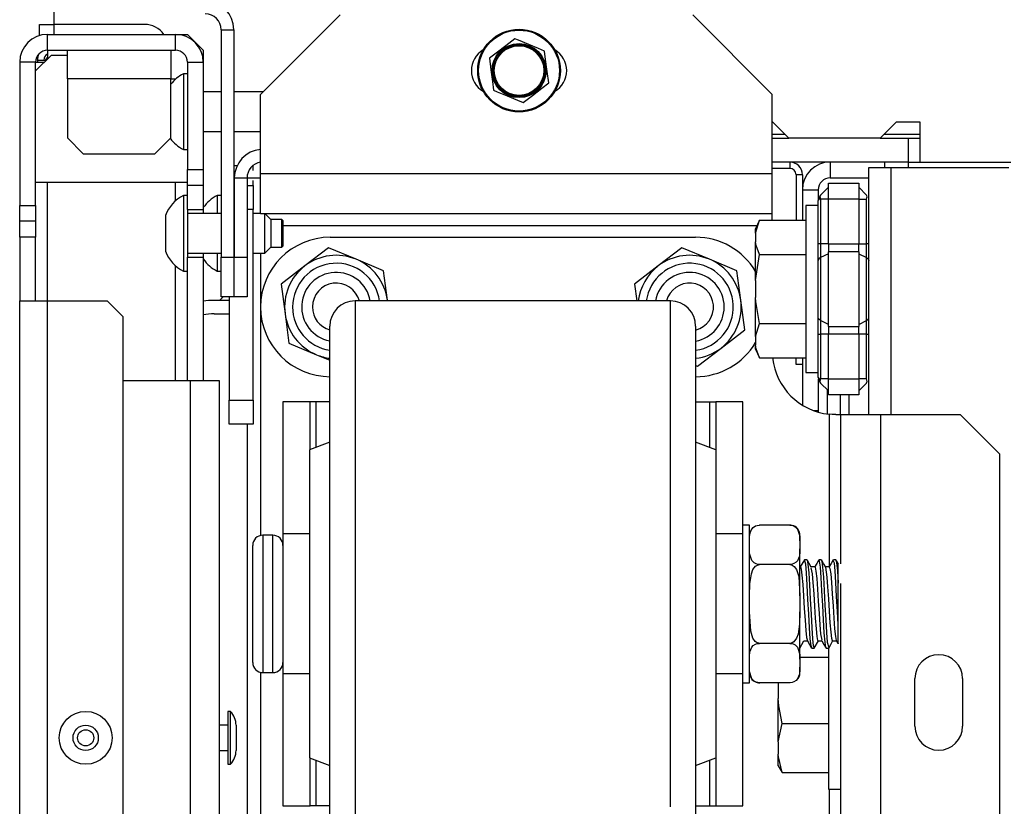
# Model space of a CAD drawing. Units: inches. Extents: x -259 to 40, y -58 to 175.
# Drawn here: x -163 to -158, y -15 to -11 of the extents above; entities that cross this region are included whole.
import ezdxf

# ---------------------------------------------------------------- set-up
doc = ezdxf.new("R2010")
doc.units = ezdxf.units.IN
doc.header["$MEASUREMENT"] = 0
doc.layers.add('TFR-TRI', color=7, linetype='CONTINUOUS')

msp = doc.modelspace()

# ---------------------------------------------------------------- linework, layer by layer
at = {"layer": 'TFR-TRI', "color": 83, "linetype": 'Continuous'}
for p, q in [((-162.3464, -11.3279), (-162.3464, -11.4047)), ((-162.4172, -11.4047), (-162.3965, -11.4047)), ((-162.4172, -11.4597), (-162.4172, -11.4047)), ((-162.3965, -11.4047), (-162.3464, -11.4047)), ((-161.8975, -11.4047), (-162.3464, -11.4047)), ((-162.3464, -11.4047), (-162.3464, -11.4542)), ((-161.5086, -12.7535), (-161.5259, -12.7708)), ((-158.4074, -13.3359), (-158.4074, -13.2382))]:
    msp.add_line(p, q, dxfattribs=at)
at = {"layer": 'TFR-TRI', "color": 163, "linetype": 'Continuous'}
for p, q in [((-160.929, -11.3575), (-161.3227, -11.7512)), ((-158.7886, -11.7512), (-159.1823, -11.3575)), ((-161.3227, -12.1449), (-161.3227, -11.7512)), ((-158.7886, -12.1449), (-158.7886, -11.7512)), ((-158.7886, -12.1449), (-161.3227, -12.1449)), ((-161.3227, -12.2841), (-161.3227, -12.1449)), ((-158.7886, -12.2841), (-158.7886, -12.1449)), ((-161.3227, -12.3417), (-161.3227, -12.2841)), ((-158.7886, -12.3417), (-158.7886, -12.2841)), ((-158.7886, -12.3417), (-161.3227, -12.3417)), ((-158.7886, -12.3503), (-158.7886, -12.3417)), ((-158.7886, -12.3736), (-158.7886, -12.3503)), ((-158.8641, -12.4008), (-161.2125, -12.4008)), ((-161.3227, -12.537), (-161.3227, -12.7969)), ((-161.3227, -12.8097), (-161.3227, -13.9345)), ((-158.5071, -13.334), (-158.5071, -14.0903)), ((-158.4914, -13.3353), (-158.5071, -13.334)), ((-158.4736, -13.3358), (-158.4914, -13.3353)), ((-158.4736, -13.3358), (-158.4548, -13.3358)), ((-158.4548, -13.3358), (-158.448, -13.3358)), ((-158.448, -14.074), (-158.448, -13.3358)), ((-158.448, -13.3358), (-158.3904, -13.3358)), ((-158.3904, -13.3358), (-158.2512, -13.3358)), ((-158.2512, -13.3358), (-157.8575, -13.3358)), ((-158.2512, -16.2197), (-158.2512, -13.3358)), ((-157.6606, -13.5327), (-157.8575, -13.3358)), ((-157.6606, -16.0228), (-157.6606, -13.5327)), ((-158.448, -16.2197), (-158.448, -14.1723)), ((-161.3227, -14.612), (-161.3227, -15.7369)), ((-158.0819, -14.8791), (-158.0819, -14.6429)), ((-157.8457, -14.6429), (-157.8457, -14.8791)), ((-158.5071, -15.1911), (-158.5071, -16.2197))]:
    msp.add_line(p, q, dxfattribs=at)
at = {"layer": 'TFR-TRI', "color": 151, "linetype": 'Continuous'}
for p, q in [((-162.3779, -11.5327), (-162.3779, -11.4539)), ((-162.3779, -11.4539), (-161.744, -11.4539)), ((-161.744, -11.4539), (-161.685, -11.4539)), ((-161.744, -11.5327), (-161.744, -11.4539)), ((-161.6062, -11.5327), (-161.685, -11.4539)), ((-162.3779, -11.5327), (-162.3779, -11.576)), ((-162.3779, -11.5327), (-161.744, -11.5327)), ((-161.6062, -11.5327), (-161.6062, -11.5917)), ((-162.5157, -11.5917), (-162.5157, -12.3004)), ((-162.4369, -11.5917), (-162.5157, -11.5917)), ((-162.4369, -12.3004), (-162.4369, -11.5917)), ((-162.4369, -11.5917), (-162.4247, -11.5917)), ((-162.4247, -11.5917), (-162.393, -11.5917)), ((-161.685, -11.5917), (-161.685, -12.1232)), ((-161.685, -11.5917), (-161.6062, -11.5917)), ((-161.6062, -11.5917), (-161.6062, -12.1232)), ((-161.685, -12.202), (-161.685, -12.1232)), ((-161.685, -12.1232), (-161.6062, -12.1232)), ((-161.6062, -12.1232), (-161.6062, -12.202)), ((-162.3779, -12.7735), (-162.3779, -12.1867)), ((-161.744, -12.278), (-161.744, -12.1864)), ((-161.685, -12.3204), (-161.685, -12.2019)), ((-161.6062, -12.202), (-161.685, -12.202)), ((-161.6062, -12.2019), (-161.6062, -12.3204)), ((-162.5157, -12.3791), (-162.5157, -12.3004)), ((-162.5157, -12.3004), (-162.4369, -12.3004)), ((-162.4369, -12.3004), (-162.4369, -12.3791)), ((-161.685, -12.3204), (-161.6062, -12.3204)), ((-161.6062, -12.3204), (-161.6062, -12.3302)), ((-161.6062, -12.3302), (-161.6062, -12.3401)), ((-162.5157, -12.4579), (-162.5157, -12.3791)), ((-162.4369, -12.3791), (-162.5157, -12.3791)), ((-162.4369, -12.3791), (-162.4369, -12.4579)), ((-162.4369, -12.4579), (-162.5157, -12.4579)), ((-162.5157, -12.4579), (-162.5157, -12.7728)), ((-162.4369, -12.7728), (-162.4369, -12.4579)), ((-161.685, -12.5566), (-161.6062, -12.5566)), ((-161.685, -13.167), (-161.685, -12.5566)), ((-161.6062, -12.5369), (-161.6062, -12.5468)), ((-161.6062, -12.5468), (-161.6062, -12.5566)), ((-161.6062, -12.5566), (-161.6062, -13.167)), ((-161.744, -13.1671), (-161.744, -12.5993)), ((-162.5157, -54.0287), (-162.5157, -12.7728)), ((-162.5157, -12.7728), (-162.4753, -12.7728)), ((-162.4753, -12.7728), (-162.3779, -12.7728)), ((-162.3779, -54.0287), (-162.3779, -12.7728)), ((-162.3779, -12.7728), (-162.0826, -12.7728)), ((-162.0039, -12.8516), (-162.0826, -12.7728)), ((-162.0039, -53.95), (-162.0039, -12.8516))]:
    msp.add_line(p, q, dxfattribs=at)
at = {"layer": 'TFR-TRI', "color": 173, "linetype": 'Continuous'}
for p, q in [((-161.5176, -11.4307), (-161.5176, -12.5567)), ((-161.5176, -11.4307), (-161.4547, -11.4307)), ((-161.4547, -11.4307), (-161.4547, -12.5567)), ((-161.4527, -12.1645), (-161.3897, -12.1645)), ((-161.4527, -12.1645), (-161.4527, -12.5567)), ((-161.3897, -12.1645), (-161.3897, -12.5567)), ((-161.5176, -12.7535), (-161.5176, -12.5567)), ((-161.5176, -12.5567), (-161.4547, -12.5567)), ((-161.4547, -12.5567), (-161.4547, -12.7535)), ((-161.4527, -12.5567), (-161.3897, -12.5567)), ((-161.4527, -12.7535), (-161.4527, -12.5567)), ((-161.3897, -12.5567), (-161.3897, -12.7535)), ((-161.4547, -12.7535), (-161.5176, -12.7535)), ((-161.3897, -12.7535), (-161.4527, -12.7535))]:
    msp.add_line(p, q, dxfattribs=at)
at = {"layer": 'TFR-TRI', "color": 21, "linetype": 'Continuous'}
for p, q in [((-160.0631, -11.4753), (-160.1084, -11.51)), ((-160.0445, -11.483), (-160.0631, -11.4753)), ((-159.9942, -11.5039), (-160.0445, -11.483)), ((-159.9453, -11.5242), (-159.9942, -11.5039)), ((-160.1556, -11.5462), (-160.1894, -11.5721)), ((-160.1084, -11.51), (-160.1556, -11.5462)), ((-159.9162, -11.5362), (-159.9453, -11.5242)), ((-159.9106, -11.5784), (-159.9162, -11.5362)), ((-160.1894, -11.5721), (-160.182, -11.6287)), ((-159.9029, -11.6374), (-159.9106, -11.5784)), ((-160.182, -11.6287), (-160.1742, -11.6877)), ((-159.8954, -11.694), (-159.9029, -11.6374)), ((-160.1742, -11.6877), (-160.1687, -11.7299)), ((-159.9292, -11.7199), (-159.8954, -11.694)), ((-160.1687, -11.7299), (-160.15, -11.7376)), ((-160.15, -11.7376), (-160.1012, -11.7578)), ((-159.9764, -11.7561), (-159.9292, -11.7199)), ((-160.1012, -11.7578), (-160.0509, -11.7787)), ((-160.0509, -11.7787), (-160.0217, -11.7908)), ((-160.0217, -11.7908), (-159.9764, -11.7561))]:
    msp.add_line(p, q, dxfattribs=at)
at = {"layer": 'TFR-TRI', "color": 3, "linetype": 'Continuous'}
for p, q in [((-162.3582, -11.5563), (-162.4369, -11.635)), ((-162.3582, -11.5563), (-162.2794, -11.5563)), ((-162.2795, -11.5742), (-162.2795, -11.5327)), ((-161.7676, -11.5327), (-161.7676, -11.5742)), ((-162.2795, -11.6744), (-162.2795, -11.5742)), ((-161.7676, -11.5742), (-161.7676, -11.6744)), ((-161.685, -11.6491), (-161.7047, -11.6491)), ((-161.7047, -11.6491), (-161.7047, -11.7039)), ((-162.2795, -11.6744), (-162.2795, -11.9657)), ((-161.7676, -11.6744), (-162.2795, -11.6744)), ((-161.7676, -11.6744), (-161.7428, -11.6744)), ((-161.7676, -11.9657), (-161.7676, -11.6744)), ((-161.7047, -11.7039), (-161.7047, -11.8362)), ((-161.5176, -11.7377), (-161.6062, -11.7377)), ((-161.3092, -11.7377), (-161.4547, -11.7377)), ((-161.7047, -11.8362), (-161.7047, -11.9684)), ((-161.6062, -11.9346), (-161.5176, -11.9346)), ((-161.4547, -11.9346), (-161.3227, -11.9346)), ((-162.2795, -11.9657), (-162.2007, -12.0445)), ((-161.8464, -12.0445), (-161.7676, -11.9657)), ((-161.7047, -11.9684), (-161.7047, -12.0232)), ((-162.2007, -12.0445), (-161.8464, -12.0445)), ((-161.7047, -12.0232), (-161.685, -12.0232)), ((-161.685, -12.1862), (-162.4369, -12.1862)), ((-161.685, -12.2515), (-161.7047, -12.2515)), ((-161.7047, -12.2515), (-161.7047, -12.3063)), ((-161.5176, -12.2516), (-161.5374, -12.2516)), ((-161.5374, -12.2516), (-161.5374, -12.2752)), ((-161.5374, -12.2752), (-161.5374, -12.3401)), ((-161.7047, -12.3063), (-161.7047, -12.4385)), ((-161.685, -12.3204), (-161.685, -12.3758)), ((-161.7932, -12.3499), (-161.7932, -12.3759)), ((-161.7932, -12.3759), (-161.7932, -12.4385)), ((-161.5176, -12.3401), (-161.685, -12.3401)), ((-161.685, -12.3758), (-161.685, -12.4385)), ((-161.3227, -12.3401), (-161.3601, -12.3401)), ((-161.3011, -12.4), (-161.3011, -12.3417)), ((-161.2716, -12.3696), (-161.2995, -12.3417)), ((-161.2174, -12.3696), (-161.2716, -12.3696)), ((-161.2716, -12.3696), (-161.2716, -12.3898)), ((-161.2125, -12.3745), (-161.2174, -12.3696)), ((-161.2174, -12.4041), (-161.2174, -12.3696)), ((-161.2125, -12.3745), (-161.2125, -12.3933)), ((-161.3011, -12.4928), (-161.3011, -12.4)), ((-161.2716, -12.3898), (-161.2716, -12.4385)), ((-161.2174, -12.473), (-161.2174, -12.4041)), ((-161.2125, -12.3933), (-161.2125, -12.4385)), ((-161.7932, -12.4385), (-161.7932, -12.5012)), ((-161.7047, -12.4385), (-161.7047, -12.5707)), ((-161.685, -12.4385), (-161.685, -12.5012)), ((-161.2716, -12.4385), (-161.2716, -12.4872)), ((-161.2174, -12.5074), (-161.2174, -12.473)), ((-161.2125, -12.4385), (-161.2125, -12.4838)), ((-161.2125, -12.4838), (-161.2125, -12.5025)), ((-161.7932, -12.5012), (-161.7932, -12.5271)), ((-161.685, -12.5012), (-161.685, -12.5566)), ((-161.3011, -12.5369), (-161.3011, -12.4928)), ((-161.3011, -12.5369), (-161.2716, -12.5074)), ((-161.2716, -12.4872), (-161.2716, -12.5074)), ((-161.2716, -12.5074), (-161.2174, -12.5074)), ((-161.2174, -12.5074), (-161.2125, -12.5025)), ((-161.7047, -12.5707), (-161.7047, -12.6255)), ((-161.685, -12.5369), (-161.5176, -12.5369)), ((-161.5374, -12.537), (-161.5374, -12.6019)), ((-161.3601, -12.5369), (-161.3011, -12.5369)), ((-161.7047, -12.6255), (-161.685, -12.6255)), ((-161.5374, -12.6019), (-161.5374, -12.6256)), ((-161.5374, -12.6256), (-161.5176, -12.6256)), ((-158.9012, -13.8833), (-158.9337, -13.8833)), ((-158.9012, -13.9219), (-158.9012, -13.8833)), ((-158.8893, -13.902), (-158.8821, -13.8942)), ((-158.8821, -13.8942), (-158.8715, -13.8874)), ((-158.8715, -13.8874), (-158.8631, -13.8844)), ((-158.8631, -13.8844), (-158.8531, -13.883)), ((-158.8531, -13.883), (-158.8512, -13.883)), ((-158.7012, -13.883), (-158.8512, -13.883)), ((-158.7012, -13.883), (-158.6925, -13.8838)), ((-158.6925, -13.8838), (-158.6847, -13.8858)), ((-158.6847, -13.8858), (-158.6743, -13.8911)), ((-158.6743, -13.8911), (-158.6628, -13.9026)), ((-161.2617, -13.9333), (-161.3117, -13.9333)), ((-161.3117, -13.9333), (-161.3117, -13.9788)), ((-161.2617, -13.967), (-161.2617, -13.9333)), ((-158.9012, -14.0301), (-158.9012, -13.9219)), ((-158.9012, -13.9609), (-158.901, -13.9459)), ((-158.901, -13.9459), (-158.8988, -13.9249)), ((-158.8988, -13.9249), (-158.8893, -13.902)), ((-158.6628, -13.9026), (-158.6519, -13.9381)), ((-158.6519, -13.9381), (-158.6512, -13.9609)), ((-158.6512, -13.94), (-158.6512, -13.933)), ((-158.6512, -13.9609), (-158.6512, -13.94)), ((-161.3617, -14.0221), (-161.3617, -13.9833)), ((-161.3117, -13.9788), (-161.3117, -14.1033)), ((-161.2617, -14.0613), (-161.2617, -13.967)), ((-158.6512, -13.9609), (-158.6512, -14.0003)), ((-161.3617, -14.1283), (-161.3617, -14.0221)), ((-158.9006, -14.023), (-158.9012, -14.0003)), ((-158.9012, -14.1865), (-158.9012, -14.0301)), ((-158.8897, -14.0586), (-158.9006, -14.023)), ((-158.6537, -14.0362), (-158.6632, -14.0592)), ((-158.6515, -14.0153), (-158.6537, -14.0362)), ((-158.6512, -14.0003), (-158.6515, -14.0153)), ((-158.6512, -14.1031), (-158.6512, -14.0003)), ((-161.2617, -14.1976), (-161.2617, -14.0613)), ((-158.8781, -14.07), (-158.8897, -14.0586)), ((-158.8838, -14.1036), (-158.8707, -14.0861)), ((-158.8678, -14.0753), (-158.8781, -14.07)), ((-158.8707, -14.0861), (-158.8622, -14.0806)), ((-158.86, -14.0774), (-158.8678, -14.0753)), ((-158.8622, -14.0806), (-158.8522, -14.0782)), ((-158.8512, -14.0781), (-158.86, -14.0774)), ((-158.8522, -14.0782), (-158.8512, -14.0781)), ((-158.7012, -14.0781), (-158.8512, -14.0781)), ((-158.7012, -14.0781), (-158.6974, -14.0784)), ((-158.6994, -14.0781), (-158.7012, -14.0781)), ((-158.6894, -14.0767), (-158.6994, -14.0781)), ((-158.6974, -14.0784), (-158.6894, -14.081)), ((-158.681, -14.0738), (-158.6894, -14.0767)), ((-158.6894, -14.081), (-158.6797, -14.0881)), ((-158.6703, -14.067), (-158.681, -14.0738)), ((-158.6797, -14.0881), (-158.6687, -14.1035)), ((-158.6632, -14.0592), (-158.6703, -14.067)), ((-158.6488, -14.0902), (-158.6512, -14.0902)), ((-158.6288, -14.0548), (-158.6494, -14.0902)), ((-158.6488, -14.0903), (-158.6448, -14.1007)), ((-158.6168, -14.0545), (-158.6281, -14.0545)), ((-158.6228, -14.0769), (-158.6281, -14.0574)), ((-158.6191, -14.1199), (-158.6228, -14.0769)), ((-158.6054, -14.0732), (-158.616, -14.0549)), ((-158.6158, -14.0563), (-158.6155, -14.0559)), ((-158.6155, -14.0559), (-158.6118, -14.0764)), ((-158.6118, -14.0764), (-158.6078, -14.1192)), ((-158.5948, -14.0915), (-158.6054, -14.0732)), ((-158.5773, -14.0902), (-158.5955, -14.0902)), ((-158.5682, -14.0735), (-158.579, -14.0921)), ((-158.5773, -14.0928), (-158.5757, -14.0921)), ((-158.5757, -14.0921), (-158.5718, -14.1109)), ((-158.5575, -14.055), (-158.5682, -14.0735)), ((-158.5537, -14.0615), (-158.5578, -14.0559)), ((-158.5454, -14.0545), (-158.5567, -14.0545)), ((-158.5499, -14.0917), (-158.5537, -14.0615)), ((-158.5461, -14.1423), (-158.5499, -14.0917)), ((-158.5454, -14.0569), (-158.5426, -14.0613)), ((-158.534, -14.0732), (-158.5446, -14.0548)), ((-158.5426, -14.0613), (-158.5387, -14.0911)), ((-158.5387, -14.0911), (-158.5349, -14.1415)), ((-158.5234, -14.0915), (-158.534, -14.0732)), ((-158.5059, -14.0902), (-158.5241, -14.0902)), ((-158.5161, -14.1401), (-158.5236, -14.0915)), ((-158.4967, -14.0733), (-158.5074, -14.0917)), ((-158.5059, -14.0917), (-158.5026, -14.0974)), ((-158.486, -14.0548), (-158.4967, -14.0733)), ((-158.4807, -14.0708), (-158.4862, -14.0584)), ((-158.4739, -14.0545), (-158.4853, -14.0545)), ((-158.477, -14.1097), (-158.4807, -14.0708)), ((-158.4739, -14.056), (-158.4734, -14.0548)), ((-158.4734, -14.0548), (-158.4697, -14.0704)), ((-158.4671, -14.0654), (-158.4732, -14.0548)), ((-158.4697, -14.0704), (-158.4657, -14.109)), ((-158.461, -14.076), (-158.4671, -14.0654)), ((-158.4617, -14.1142), (-158.4617, -14.0764)), ((-161.3617, -14.2733), (-161.3617, -14.1283)), ((-161.3117, -14.1033), (-161.3117, -14.2733)), ((-158.8997, -14.1733), (-158.8917, -14.1237)), ((-158.8917, -14.1237), (-158.8838, -14.1036)), ((-158.6687, -14.1035), (-158.6572, -14.1381)), ((-158.6572, -14.1381), (-158.6512, -14.2339)), ((-158.6512, -14.2339), (-158.6512, -14.1031)), ((-158.6448, -14.1007), (-158.641, -14.1308)), ((-158.641, -14.1308), (-158.6371, -14.1769)), ((-158.6152, -14.1803), (-158.6191, -14.1199)), ((-158.6078, -14.1192), (-158.6041, -14.1794)), ((-158.5892, -14.124), (-158.595, -14.0938)), ((-158.5853, -14.1676), (-158.5892, -14.124)), ((-158.5718, -14.1109), (-158.568, -14.148)), ((-158.5422, -14.2078), (-158.5461, -14.1423)), ((-158.5349, -14.1415), (-158.5311, -14.2068)), ((-158.5124, -14.1893), (-158.5161, -14.1401)), ((-158.5026, -14.0974), (-158.4988, -14.1241)), ((-158.4988, -14.1241), (-158.495, -14.1677)), ((-158.4731, -14.1671), (-158.477, -14.1097)), ((-158.4657, -14.109), (-158.4617, -14.1698)), ((-158.4617, -14.1693), (-158.4617, -14.1142)), ((-158.9012, -14.2339), (-158.8997, -14.1733)), ((-158.9012, -14.3601), (-158.9012, -14.1865)), ((-158.6371, -14.1769), (-158.6333, -14.234)), ((-158.6114, -14.2512), (-158.6152, -14.1803)), ((-158.6041, -14.1794), (-158.6001, -14.2501)), ((-158.5815, -14.2231), (-158.5853, -14.1676)), ((-158.568, -14.148), (-158.5641, -14.1994)), ((-158.5084, -14.2479), (-158.5124, -14.1893)), ((-158.495, -14.1677), (-158.4911, -14.2232)), ((-158.4693, -14.2365), (-158.4731, -14.1671)), ((-158.4617, -14.1698), (-158.4617, -14.1693)), ((-158.4617, -14.273), (-158.4617, -14.1698)), ((-161.2617, -14.3489), (-161.2617, -14.1976)), ((-158.6512, -14.2339), (-158.6512, -14.3127)), ((-158.6333, -14.234), (-158.6295, -14.2955)), ((-158.5776, -14.2843), (-158.5815, -14.2231)), ((-158.5641, -14.1994), (-158.5604, -14.2591)), ((-158.5385, -14.2807), (-158.5422, -14.2078)), ((-158.5311, -14.2068), (-158.5271, -14.2796)), ((-158.4911, -14.2232), (-158.4874, -14.2845)), ((-158.4655, -14.31), (-158.4693, -14.2365)), ((-161.3617, -14.4183), (-161.3617, -14.2733)), ((-161.3117, -14.2733), (-161.3117, -14.4433)), ((-158.6075, -14.3245), (-158.6114, -14.2512)), ((-158.6001, -14.2501), (-158.5963, -14.3235)), ((-158.5739, -14.3443), (-158.5776, -14.2843)), ((-158.5604, -14.2591), (-158.5564, -14.3204)), ((-158.5345, -14.3527), (-158.5385, -14.2807)), ((-158.5271, -14.2796), (-158.5234, -14.3517)), ((-158.5046, -14.3095), (-158.5084, -14.2479)), ((-158.4874, -14.2845), (-158.4834, -14.3444)), ((-158.4617, -14.3763), (-158.4617, -14.273)), ((-158.8952, -14.4085), (-158.9012, -14.3127)), ((-158.6512, -14.3127), (-158.6527, -14.3733)), ((-158.6512, -14.4434), (-158.6512, -14.3127)), ((-158.6295, -14.2955), (-158.6256, -14.3545)), ((-158.6037, -14.3921), (-158.6075, -14.3245)), ((-158.5963, -14.3235), (-158.5925, -14.3912)), ((-158.5564, -14.3204), (-158.5526, -14.3764)), ((-158.5008, -14.3669), (-158.5046, -14.3095)), ((-158.4617, -14.3763), (-158.4655, -14.31)), ((-161.2617, -14.4853), (-161.2617, -14.3489)), ((-158.9012, -14.5164), (-158.9012, -14.3601)), ((-158.6527, -14.3733), (-158.6607, -14.4228)), ((-158.6256, -14.3545), (-158.6218, -14.4043)), ((-158.5699, -14.3962), (-158.5739, -14.3443)), ((-158.5526, -14.3764), (-158.5488, -14.4207)), ((-158.5308, -14.4158), (-158.5345, -14.3527)), ((-158.5234, -14.3517), (-158.5195, -14.415)), ((-158.4969, -14.4138), (-158.5008, -14.3669)), ((-158.4834, -14.3444), (-158.4797, -14.3963)), ((-158.4617, -14.4131), (-158.4617, -14.3763)), ((-161.3617, -14.5244), (-161.3617, -14.4183)), ((-158.8838, -14.4431), (-158.8952, -14.4085)), ((-158.6607, -14.4228), (-158.6687, -14.443)), ((-158.6218, -14.4043), (-158.6179, -14.4393)), ((-158.5999, -14.4463), (-158.6037, -14.3921)), ((-158.5925, -14.3912), (-158.5886, -14.4456)), ((-158.5662, -14.4342), (-158.5699, -14.3962)), ((-158.5623, -14.454), (-158.5662, -14.4342)), ((-158.5488, -14.4207), (-158.5426, -14.4532)), ((-158.5268, -14.4627), (-158.5308, -14.4158)), ((-158.5195, -14.415), (-158.5157, -14.4622)), ((-158.4932, -14.4447), (-158.4969, -14.4138)), ((-158.4797, -14.3963), (-158.4757, -14.4343)), ((-158.4757, -14.4343), (-158.4712, -14.4539)), ((-158.4617, -14.4528), (-158.4617, -14.4131)), ((-161.3117, -14.4433), (-161.3117, -14.5677)), ((-158.8893, -14.4874), (-158.8821, -14.4796)), ((-158.8728, -14.4585), (-158.8838, -14.4431)), ((-158.8821, -14.4796), (-158.8715, -14.4728)), ((-158.8631, -14.4656), (-158.8728, -14.4585)), ((-158.8715, -14.4728), (-158.8631, -14.4699)), ((-158.855, -14.4681), (-158.8631, -14.4656)), ((-158.8631, -14.4699), (-158.8531, -14.4685)), ((-158.8512, -14.4684), (-158.855, -14.4681)), ((-158.8531, -14.4685), (-158.8512, -14.4684)), ((-158.7012, -14.4684), (-158.8512, -14.4684)), ((-158.7003, -14.4684), (-158.7012, -14.4684)), ((-158.7012, -14.4684), (-158.6925, -14.4692)), ((-158.6903, -14.466), (-158.7003, -14.4684)), ((-158.6925, -14.4692), (-158.6847, -14.4713)), ((-158.6818, -14.4605), (-158.6903, -14.466)), ((-158.6847, -14.4713), (-158.6743, -14.4765)), ((-158.6687, -14.443), (-158.6818, -14.4605)), ((-158.6743, -14.4765), (-158.6628, -14.488)), ((-158.6517, -14.4917), (-158.6312, -14.4563)), ((-158.6512, -14.5463), (-158.6512, -14.4434)), ((-158.6318, -14.4563), (-158.6137, -14.4563)), ((-158.6179, -14.4393), (-158.6141, -14.4554)), ((-158.6143, -14.4552), (-158.6037, -14.4734)), ((-158.6037, -14.4734), (-158.5932, -14.4916)), ((-158.596, -14.4809), (-158.5999, -14.4463)), ((-158.5925, -14.4914), (-158.596, -14.4809)), ((-158.5886, -14.4456), (-158.5849, -14.4805)), ((-158.5849, -14.4805), (-158.5801, -14.4891)), ((-158.5803, -14.4917), (-158.5598, -14.4563)), ((-158.5605, -14.4537), (-158.5623, -14.454)), ((-158.5605, -14.4563), (-158.5422, -14.4563)), ((-158.5428, -14.4553), (-158.5322, -14.4735)), ((-158.5322, -14.4735), (-158.5217, -14.4917)), ((-158.5231, -14.4883), (-158.5268, -14.4627)), ((-158.5157, -14.4622), (-158.5087, -14.4894)), ((-158.5089, -14.4918), (-158.4983, -14.4734)), ((-158.4983, -14.4734), (-158.4877, -14.4551)), ((-158.4892, -14.4563), (-158.4932, -14.4447)), ((-158.489, -14.4558), (-158.4892, -14.4563)), ((-158.489, -14.4563), (-158.4702, -14.4563)), ((-158.4714, -14.4553), (-158.4671, -14.4626)), ((-158.4671, -14.4626), (-158.4629, -14.47)), ((-158.4617, -14.4705), (-158.4617, -14.4528)), ((-158.4617, -14.4693), (-158.4617, -14.4705)), ((-161.3617, -14.5633), (-161.3617, -14.5244)), ((-161.2617, -14.5796), (-161.2617, -14.4853)), ((-158.9012, -14.6247), (-158.9012, -14.5164)), ((-158.9012, -14.5463), (-158.901, -14.5313)), ((-158.901, -14.5313), (-158.8988, -14.5104)), ((-158.8988, -14.5104), (-158.8893, -14.4874)), ((-158.6628, -14.488), (-158.6519, -14.5236)), ((-158.6519, -14.5236), (-158.6512, -14.5463)), ((-158.5925, -14.492), (-158.581, -14.492)), ((-158.521, -14.489), (-158.5231, -14.4883)), ((-158.521, -14.492), (-158.5097, -14.492)), ((-161.3117, -14.5677), (-161.3117, -14.6133)), ((-161.2617, -14.6133), (-161.2617, -14.5796)), ((-158.6512, -14.5463), (-158.6512, -14.5857)), ((-161.3117, -14.6133), (-161.2617, -14.6133)), ((-158.9006, -14.6085), (-158.9012, -14.5857)), ((-158.9012, -14.6633), (-158.9012, -14.6247)), ((-158.8897, -14.644), (-158.9006, -14.6085)), ((-158.6537, -14.6217), (-158.6632, -14.6446)), ((-158.6515, -14.6007), (-158.6537, -14.6217)), ((-158.6512, -14.5857), (-158.6515, -14.6007)), ((-158.6512, -14.6065), (-158.6512, -14.5857)), ((-158.6512, -14.6136), (-158.6512, -14.6065)), ((-158.9337, -14.6633), (-158.9012, -14.6633)), ((-158.8781, -14.6555), (-158.8897, -14.644)), ((-158.8678, -14.6607), (-158.8781, -14.6555)), ((-158.86, -14.6628), (-158.8678, -14.6607)), ((-158.8512, -14.6636), (-158.86, -14.6628)), ((-158.7012, -14.6636), (-158.8512, -14.6636)), ((-158.6994, -14.6635), (-158.7012, -14.6636)), ((-158.6894, -14.6621), (-158.6994, -14.6635)), ((-158.681, -14.6592), (-158.6894, -14.6621)), ((-158.6703, -14.6524), (-158.681, -14.6592)), ((-158.6632, -14.6446), (-158.6703, -14.6524)), ((-161.4712, -14.8052), (-161.4842, -14.8052)), ((-161.4842, -14.8052), (-161.4842, -14.8436)), ((-161.4712, -14.8436), (-161.4712, -14.8052)), ((-161.4842, -14.8737), (-161.5275, -14.8737)), ((-161.4842, -14.8436), (-161.4842, -14.9362)), ((-161.4712, -14.9362), (-161.4712, -14.8436)), ((-161.4442, -14.8735), (-161.4442, -14.8919)), ((-161.4442, -14.8919), (-161.4442, -14.9362)), ((-161.4842, -14.9362), (-161.4842, -15.0288)), ((-161.4712, -15.0288), (-161.4712, -14.9362)), ((-161.4442, -14.9362), (-161.4442, -14.9805)), ((-161.5275, -14.9987), (-161.4842, -14.9987)), ((-161.4442, -14.9805), (-161.4442, -14.9989)), ((-161.4842, -15.0288), (-161.4842, -15.0672)), ((-161.4842, -15.0672), (-161.4712, -15.0672)), ((-161.4712, -15.0672), (-161.4712, -15.0288))]:
    msp.add_line(p, q, dxfattribs=at)
at = {"layer": 'TFR-TRI', "color": 30, "linetype": 'Continuous'}
for p, q in [((-162.4279, -11.5807), (-162.4279, -11.5919)), ((-162.4279, -11.5807), (-162.4153, -11.5807)), ((-162.4153, -11.5807), (-162.3826, -11.5807)), ((-161.3897, -12.1645), (-161.372, -12.1645)), ((-161.372, -12.1645), (-161.3227, -12.1645)), ((-161.3897, -13.3834), (-161.3897, -16.2197))]:
    msp.add_line(p, q, dxfattribs=at)
at = {"layer": 'TFR-TRI', "color": 132, "linetype": 'Continuous'}
for p, q in [((-158.7847, -11.889), (-158.7886, -11.889)), ((-158.706, -11.9677), (-158.7847, -11.889)), ((-158.1745, -11.889), (-158.2532, -11.9677)), ((-158.0564, -11.889), (-158.1745, -11.889)), ((-158.0564, -12.0858), (-158.0564, -11.889)), ((-158.2532, -11.9677), (-158.706, -11.9677)), ((-158.0564, -12.0858), (-157.6062, -12.0858))]:
    msp.add_line(p, q, dxfattribs=at)
at = {"layer": 'TFR-TRI', "color": 22, "linetype": 'Continuous'}
for p, q in [((-158.7886, -11.9677), (-158.706, -11.9677)), ((-158.2532, -11.9677), (-158.1157, -11.9677)), ((-158.1157, -11.9677), (-158.0564, -11.9677)), ((-158.1157, -11.9677), (-158.1157, -12.0858)), ((-158.1157, -12.0858), (-158.7886, -12.0858)), ((-158.1157, -12.0858), (-158.0564, -12.0858)), ((-158.3102, -13.3364), (-158.3102, -12.113)), ((-158.3102, -12.113), (-158.278, -12.113)), ((-158.278, -12.113), (-158.2, -12.113)), ((-158.2, -12.113), (-157.6173, -12.113)), ((-158.2, -13.3364), (-158.2, -12.113))]:
    msp.add_line(p, q, dxfattribs=at)
at = {"layer": 'TFR-TRI', "color": 135, "linetype": 'Continuous'}
for p, q in [((-158.7883, -11.948), (-158.7254, -11.948)), ((-158.2332, -11.948), (-158.0561, -11.948))]:
    msp.add_line(p, q, dxfattribs=at)
at = {"layer": 'TFR-TRI', "color": 223, "linetype": 'Continuous'}
for p, q in [((-158.702, -12.0858), (-158.702, -12.1173)), ((-158.702, -12.1173), (-158.7886, -12.1173)), ((-158.6705, -12.1488), (-158.6705, -12.3736)), ((-158.639, -12.1488), (-158.6705, -12.1488)), ((-158.639, -12.1488), (-158.639, -12.3736)), ((-158.6705, -13.0874), (-158.6705, -13.0555)), ((-158.639, -13.0555), (-158.639, -13.0874)), ((-158.639, -13.0874), (-158.6705, -13.0874))]:
    msp.add_line(p, q, dxfattribs=at)
at = {"layer": 'TFR-TRI', "color": 155, "linetype": 'Continuous'}
for p, q in [((-158.5012, -12.0858), (-158.5012, -12.1645)), ((-158.5012, -12.1645), (-158.3102, -12.1645)), ((-158.639, -12.2236), (-158.5602, -12.2236)), ((-158.5602, -12.2236), (-158.5602, -12.2769)), ((-158.639, -13.0874), (-158.639, -13.2889)), ((-158.5602, -13.1606), (-158.5602, -13.3161)), ((-158.5832, -13.3161), (-158.5602, -13.3161)), ((-158.5602, -13.3161), (-158.5602, -13.3199)), ((-158.5602, -13.3199), (-158.5602, -13.3237))]:
    msp.add_line(p, q, dxfattribs=at)
at = {"layer": 'TFR-TRI', "color": 215, "linetype": 'Continuous'}
for p, q in [((-158.2315, -12.0973), (-158.2315, -12.0858)), ((-158.1134, -12.0973), (-158.1134, -12.0858)), ((-158.2315, -12.113), (-158.2315, -12.0973)), ((-158.1134, -12.113), (-158.1134, -12.0973))]:
    msp.add_line(p, q, dxfattribs=at)
at = {"layer": 'TFR-TRI', "color": 2, "linetype": 'Continuous'}
for p, q in [((-161.4547, -12.1029), (-161.4385, -12.1029)), ((-161.3601, -12.1279), (-161.3601, -12.1031)), ((-161.3601, -12.2023), (-161.3601, -12.1775)), ((-161.4547, -12.2023), (-161.4527, -12.2023)), ((-161.3897, -12.2023), (-161.3601, -12.2023)), ((-161.3601, -12.2023), (-161.3601, -12.3204)), ((-161.4527, -12.3204), (-161.4547, -12.3204)), ((-161.3601, -12.3204), (-161.3897, -12.3204)), ((-161.3601, -13.2653), (-161.3601, -12.3204)), ((-161.4782, -12.7535), (-161.4782, -13.2653)), ((-161.4782, -13.2653), (-161.3601, -13.2653)), ((-161.4782, -13.3834), (-161.4782, -13.2653)), ((-161.3601, -13.2653), (-161.3601, -13.3834)), ((-161.3601, -13.3834), (-161.4782, -13.3834))]:
    msp.add_line(p, q, dxfattribs=at)
at = {"layer": 'TFR-TRI', "color": 235, "linetype": 'Continuous'}
for p, q in [((-158.5102, -12.1909), (-158.3602, -12.1909)), ((-158.5102, -12.214), (-158.5102, -12.1909)), ((-158.3602, -12.1909), (-158.3602, -12.214)), ((-158.5487, -12.2491), (-158.5102, -12.2106)), ((-158.5102, -12.2697), (-158.5102, -12.214)), ((-158.3602, -12.2106), (-158.3218, -12.2491)), ((-158.3602, -12.214), (-158.3602, -12.2697)), ((-158.5593, -12.2682), (-158.5602, -12.2769)), ((-158.5595, -12.274), (-158.5602, -12.2769)), ((-158.5602, -12.491), (-158.5602, -12.2769)), ((-158.5574, -12.2716), (-158.5595, -12.274)), ((-158.5567, -12.2605), (-158.5593, -12.2682)), ((-158.5538, -12.2701), (-158.5574, -12.2716)), ((-158.553, -12.2542), (-158.5567, -12.2605)), ((-158.5487, -12.2697), (-158.5538, -12.2701)), ((-158.5487, -12.2491), (-158.553, -12.2542)), ((-158.5514, -12.2529), (-158.5522, -12.2576)), ((-158.5522, -12.2576), (-158.5514, -12.2632)), ((-158.5487, -12.2491), (-158.5514, -12.2529)), ((-158.5514, -12.2632), (-158.5487, -12.2697)), ((-158.5102, -12.2697), (-158.5487, -12.2697)), ((-158.5487, -12.2697), (-158.5487, -12.491)), ((-158.3602, -12.2697), (-158.5102, -12.2697)), ((-158.5102, -12.491), (-158.5102, -12.2697)), ((-158.3602, -12.2697), (-158.3602, -12.491)), ((-158.3602, -12.2697), (-158.3218, -12.2697)), ((-158.3191, -12.2529), (-158.3218, -12.2491)), ((-158.3218, -12.2697), (-158.3191, -12.2632)), ((-158.3218, -12.491), (-158.3218, -12.2697)), ((-158.3182, -12.2576), (-158.3191, -12.2529)), ((-158.3191, -12.2632), (-158.3182, -12.2576)), ((-158.5602, -12.5331), (-158.5602, -12.491)), ((-158.5572, -12.491), (-158.5602, -12.491)), ((-158.5602, -12.5724), (-158.5602, -12.5331)), ((-158.5487, -12.491), (-158.5572, -12.491)), ((-158.5102, -12.491), (-158.5487, -12.491)), ((-158.5487, -12.491), (-158.5487, -12.526)), ((-158.5487, -12.526), (-158.5487, -12.5586)), ((-158.5102, -12.491), (-158.3602, -12.491)), ((-158.5102, -12.491), (-158.5102, -12.5111)), ((-158.5102, -12.5111), (-158.5102, -12.5299)), ((-158.3602, -12.5299), (-158.5102, -12.5299)), ((-158.5102, -12.7145), (-158.5102, -12.5299)), ((-158.3602, -12.5111), (-158.3602, -12.491)), ((-158.3602, -12.491), (-158.3218, -12.491)), ((-158.3602, -12.5299), (-158.3602, -12.5111)), ((-158.3602, -12.5299), (-158.3602, -12.7145)), ((-158.3218, -12.526), (-158.3218, -12.491)), ((-158.3132, -12.491), (-158.3218, -12.491)), ((-158.3218, -12.5586), (-158.3218, -12.526)), ((-158.3102, -12.491), (-158.3132, -12.491)), ((-158.5572, -12.5649), (-158.5602, -12.5724)), ((-158.5602, -12.7145), (-158.5602, -12.5724)), ((-158.5487, -12.5586), (-158.5572, -12.5649)), ((-158.5102, -12.5396), (-158.5487, -12.5586)), ((-158.5487, -12.5586), (-158.5487, -12.7145)), ((-158.3602, -12.5396), (-158.3218, -12.5586)), ((-158.3218, -12.7145), (-158.3218, -12.5586)), ((-158.3218, -12.5586), (-158.3132, -12.5649)), ((-158.3132, -12.5649), (-158.3102, -12.5724)), ((-158.5602, -12.8567), (-158.5602, -12.7145)), ((-158.5487, -12.7145), (-158.5487, -12.8705)), ((-158.5102, -12.8992), (-158.5102, -12.7145)), ((-158.3602, -12.7145), (-158.3602, -12.8992)), ((-158.3218, -12.8705), (-158.3218, -12.7145)), ((-158.5602, -12.896), (-158.5602, -12.8567)), ((-158.5572, -12.8642), (-158.5602, -12.8567)), ((-158.5487, -12.8705), (-158.5572, -12.8642)), ((-158.5102, -12.8895), (-158.5487, -12.8705)), ((-158.5487, -12.8705), (-158.5487, -12.9031)), ((-158.3602, -12.8895), (-158.3218, -12.8705)), ((-158.3218, -12.8705), (-158.3132, -12.8642)), ((-158.3218, -12.9031), (-158.3218, -12.8705)), ((-158.3132, -12.8642), (-158.3102, -12.8567)), ((-158.5602, -12.9381), (-158.5602, -12.896)), ((-158.5487, -12.9031), (-158.5487, -12.9381)), ((-158.5102, -12.8992), (-158.3602, -12.8992)), ((-158.5102, -12.8992), (-158.5102, -12.918)), ((-158.5102, -12.918), (-158.5102, -12.9381)), ((-158.3602, -12.918), (-158.3602, -12.8992)), ((-158.3602, -12.9381), (-158.3602, -12.918)), ((-158.3218, -12.9381), (-158.3218, -12.9031)), ((-158.5602, -13.1522), (-158.5602, -12.9381)), ((-158.5602, -12.9381), (-158.5572, -12.9381)), ((-158.5572, -12.9381), (-158.5487, -12.9381)), ((-158.5102, -12.9381), (-158.5487, -12.9381)), ((-158.5487, -12.9381), (-158.5487, -13.1594)), ((-158.3602, -12.9381), (-158.5102, -12.9381)), ((-158.5102, -13.1594), (-158.5102, -12.9381)), ((-158.3602, -12.9381), (-158.3602, -13.1594)), ((-158.3218, -12.9381), (-158.3602, -12.9381)), ((-158.3218, -13.1594), (-158.3218, -12.9381)), ((-158.3218, -12.9381), (-158.3132, -12.9381)), ((-158.3132, -12.9381), (-158.3102, -12.9381)), ((-158.5602, -13.1522), (-158.5593, -13.1609)), ((-158.5602, -13.1522), (-158.5574, -13.1575)), ((-158.5593, -13.1609), (-158.5567, -13.1686)), ((-158.5574, -13.1575), (-158.5538, -13.159)), ((-158.5538, -13.159), (-158.5487, -13.1594)), ((-158.5514, -13.1659), (-158.5522, -13.1715)), ((-158.5487, -13.1594), (-158.5514, -13.1659)), ((-158.5102, -13.1594), (-158.5487, -13.1594)), ((-158.5102, -13.1594), (-158.3602, -13.1594)), ((-158.5102, -13.2151), (-158.5102, -13.1594)), ((-158.3602, -13.1594), (-158.3602, -13.2151)), ((-158.3218, -13.1594), (-158.3602, -13.1594)), ((-158.3191, -13.1659), (-158.3218, -13.1594)), ((-158.3182, -13.1715), (-158.3191, -13.1659)), ((-158.5567, -13.1686), (-158.553, -13.1749)), ((-158.553, -13.1749), (-158.5487, -13.18)), ((-158.5522, -13.1715), (-158.5514, -13.1762)), ((-158.5514, -13.1762), (-158.5487, -13.18)), ((-158.5487, -13.18), (-158.5102, -13.2185)), ((-158.5102, -13.2382), (-158.5102, -13.2151)), ((-158.3218, -13.18), (-158.3602, -13.2185)), ((-158.3602, -13.2151), (-158.3602, -13.2382)), ((-158.3218, -13.18), (-158.3191, -13.1762)), ((-158.3191, -13.1762), (-158.3182, -13.1715)), ((-158.3602, -13.2382), (-158.5102, -13.2382))]:
    msp.add_line(p, q, dxfattribs=at)
at = {"layer": 'TFR-TRI', "color": 251, "linetype": 'Continuous'}
for p, q in [((-158.5602, -12.3012), (-158.6224, -12.3012)), ((-158.6224, -12.3012), (-158.6224, -12.3565)), ((-158.8514, -12.3736), (-158.8713, -12.4162)), ((-158.8713, -12.4376), (-158.8514, -12.3736)), ((-158.8514, -12.3736), (-158.6224, -12.3736)), ((-158.6224, -12.3565), (-158.6224, -12.5079)), ((-158.8713, -12.4216), (-158.8713, -12.4162)), ((-158.8713, -12.4376), (-158.8713, -12.4216)), ((-158.8713, -12.4376), (-158.8713, -12.4801)), ((-158.8678, -12.4983), (-158.8713, -12.4801)), ((-158.8713, -12.5654), (-158.8713, -12.4801)), ((-158.8514, -12.5441), (-158.8678, -12.4983)), ((-158.6224, -12.5079), (-158.6224, -12.7145)), ((-158.8713, -12.6721), (-158.8514, -12.5441)), ((-158.8713, -12.6721), (-158.8713, -12.5654)), ((-158.8514, -12.5441), (-158.6224, -12.5441)), ((-158.8713, -12.6721), (-158.8713, -12.757)), ((-158.6224, -12.7145), (-158.6224, -12.9212)), ((-158.8697, -12.776), (-158.8713, -12.757)), ((-158.8713, -12.8637), (-158.8713, -12.757)), ((-158.8514, -12.885), (-158.8697, -12.776)), ((-158.8713, -12.949), (-158.8713, -12.8637)), ((-158.8713, -12.949), (-158.8514, -12.885)), ((-158.8514, -12.885), (-158.6224, -12.885)), ((-158.6224, -12.9212), (-158.6224, -13.0725)), ((-158.8713, -12.949), (-158.8713, -12.9915)), ((-158.8678, -13.0098), (-158.8713, -12.9915)), ((-158.8713, -13.0075), (-158.8713, -12.9915)), ((-158.8713, -13.0129), (-158.8713, -13.0075)), ((-158.8713, -13.0129), (-158.8514, -13.0555)), ((-158.8514, -13.0555), (-158.8678, -13.0098)), ((-158.8514, -13.0555), (-158.6224, -13.0555)), ((-158.6224, -13.0725), (-158.6224, -13.1279)), ((-158.6224, -13.1279), (-158.5602, -13.1279)), ((-158.5102, -14.492), (-158.5102, -14.6238)), ((-158.6512, -14.5365), (-158.5102, -14.5365)), ((-158.5102, -14.6238), (-158.5102, -14.7777)), ((-158.7591, -14.6636), (-158.7591, -14.7422)), ((-158.7556, -14.7775), (-158.7591, -14.7422)), ((-158.7591, -14.8548), (-158.7591, -14.7422)), ((-158.7392, -14.8658), (-158.7556, -14.7775)), ((-158.5102, -14.7777), (-158.5102, -14.9844)), ((-158.7591, -14.9563), (-158.7591, -14.8548)), ((-158.7591, -14.9563), (-158.7392, -14.8658)), ((-158.7392, -14.8658), (-158.5102, -14.8658)), ((-158.7591, -14.9563), (-158.7591, -15.0165)), ((-158.7575, -15.0299), (-158.7591, -15.0165)), ((-158.7591, -15.0658), (-158.7591, -15.0165)), ((-158.5102, -14.9844), (-158.5102, -15.1357)), ((-158.7591, -15.074), (-158.7591, -15.0658)), ((-158.7392, -15.107), (-158.7575, -15.0299)), ((-158.7591, -15.074), (-158.7392, -15.107)), ((-158.7392, -15.107), (-158.5102, -15.107)), ((-158.5102, -15.1357), (-158.5102, -15.1911)), ((-158.5102, -15.1911), (-158.448, -15.1911))]:
    msp.add_line(p, q, dxfattribs=at)
at = {"layer": 'TFR-TRI', "color": 252, "linetype": 'Continuous'}
for p, q in [((-160.9777, -12.4583), (-159.1677, -12.4583)), ((-160.9862, -12.5103), (-161.1034, -12.6002)), ((-160.8497, -12.5669), (-160.9862, -12.5103)), ((-159.2362, -12.5103), (-159.3534, -12.6002)), ((-159.0997, -12.5669), (-159.2362, -12.5103)), ((-160.7132, -12.6235), (-160.8497, -12.5669)), ((-158.9632, -12.6235), (-159.0997, -12.5669)), ((-161.1034, -12.6002), (-161.2207, -12.6901)), ((-160.694, -12.77), (-160.7132, -12.6235)), ((-159.3534, -12.6002), (-159.4707, -12.6901)), ((-158.944, -12.77), (-158.9632, -12.6235)), ((-161.2207, -12.6901), (-161.2015, -12.8366)), ((-159.4707, -12.6901), (-159.4598, -12.7733)), ((-160.6936, -12.7733), (-160.694, -12.77)), ((-158.9248, -12.9165), (-158.944, -12.77)), ((-161.2015, -12.8366), (-161.1822, -12.9831)), ((-159.042, -13.0064), (-158.9248, -12.9165)), ((-161.1822, -12.9831), (-161.0458, -13.0397)), ((-159.1593, -13.0963), (-159.042, -13.0064)), ((-161.0458, -13.0397), (-160.9797, -13.0671)), ((-159.1677, -13.0928), (-159.1593, -13.0963)), ((-161.0777, -13.2733), (-161.2117, -13.2733)), ((-161.2117, -13.2733), (-161.2117, -13.9268)), ((-161.069, -13.2733), (-161.0777, -13.2733)), ((-161.0777, -13.51), (-161.0777, -13.2733)), ((-161.0477, -13.2733), (-161.069, -13.2733)), ((-160.9797, -13.2733), (-161.0477, -13.2733)), ((-161.0477, -13.4988), (-161.0477, -13.2733)), ((-159.1677, -13.2733), (-159.0977, -13.2733)), ((-159.0977, -13.4995), (-159.0977, -13.2733)), ((-159.0977, -13.2733), (-159.0765, -13.2733)), ((-159.0765, -13.2733), (-159.0677, -13.2733)), ((-158.9337, -13.2733), (-159.0677, -13.2733)), ((-159.0677, -13.2733), (-159.0677, -13.5108)), ((-158.9337, -13.9268), (-158.9337, -13.2733)), ((-161.2117, -13.9268), (-161.2117, -14.0858)), ((-161.0797, -13.9268), (-161.2117, -13.9268)), ((-158.9337, -13.9268), (-159.0677, -13.9268)), ((-158.9337, -14.0858), (-158.9337, -13.9268)), ((-161.2117, -14.0858), (-161.2117, -14.2733)), ((-158.9337, -14.2733), (-158.9337, -14.0858)), ((-161.2117, -14.2733), (-161.2117, -14.4608)), ((-158.9337, -14.4608), (-158.9337, -14.2733)), ((-161.2117, -14.4608), (-161.2117, -14.6198)), ((-158.9337, -14.6198), (-158.9337, -14.4608)), ((-161.2117, -14.6198), (-161.2117, -15.2733)), ((-161.0797, -14.6198), (-161.2117, -14.6198)), ((-158.9337, -14.6198), (-159.0677, -14.6198)), ((-158.9337, -15.2733), (-158.9337, -14.6198)), ((-161.0777, -15.2733), (-161.0777, -15.0365)), ((-161.0477, -15.2733), (-161.0477, -15.0478)), ((-159.0977, -15.2733), (-159.0977, -15.047)), ((-159.0677, -15.0358), (-159.0677, -15.2733)), ((-161.2117, -15.2733), (-161.0777, -15.2733)), ((-161.069, -15.2733), (-161.0777, -15.2733)), ((-161.0477, -15.2733), (-161.069, -15.2733)), ((-160.9797, -15.2733), (-161.0477, -15.2733)), ((-159.1677, -15.2733), (-159.0977, -15.2733)), ((-159.0977, -15.2733), (-159.0765, -15.2733)), ((-159.0765, -15.2733), (-159.0677, -15.2733)), ((-159.0677, -15.2733), (-158.9337, -15.2733))]:
    msp.add_line(p, q, dxfattribs=at)
at = {"layer": 'TFR-TRI', "color": 12, "linetype": 'Continuous'}
for p, q in [((-161.4782, -12.7708), (-161.5531, -12.7708)), ((-161.5531, -12.8368), (-161.4782, -12.8368)), ((-158.5166, -13.2121), (-158.5166, -13.3329)), ((-158.4507, -13.3358), (-158.4507, -13.2382))]:
    msp.add_line(p, q, dxfattribs=at)
at = {"layer": 'TFR-TRI', "color": 1, "linetype": 'Continuous'}
for p, q in [((-159.2927, -12.7733), (-160.8547, -12.7733)), ((-160.8547, -12.7733), (-160.8547, -12.8109)), ((-159.2927, -12.8061), (-159.2927, -12.7733)), ((-160.8547, -12.8109), (-160.8547, -12.9218)), ((-159.2927, -12.903), (-159.2927, -12.8061)), ((-160.9797, -12.9327), (-160.9797, -12.8983)), ((-160.8547, -12.9218), (-160.8547, -13.1005)), ((-159.2927, -13.0598), (-159.2927, -12.903)), ((-159.1677, -12.8983), (-159.1677, -12.9329)), ((-160.9797, -13.0344), (-160.9797, -12.9327)), ((-159.1677, -12.9329), (-159.1677, -13.0346)), ((-160.9797, -13.1982), (-160.9797, -13.0344)), ((-159.2927, -13.2696), (-159.2927, -13.0598)), ((-159.1677, -13.0346), (-159.1677, -13.1985)), ((-160.8547, -13.1005), (-160.8547, -13.3381)), ((-162.0039, -13.1665), (-161.6692, -13.1665)), ((-161.6692, -13.1665), (-161.569, -13.1665)), ((-161.6692, -53.635), (-161.6692, -13.1665)), ((-161.569, -13.1665), (-161.5275, -13.1665)), ((-161.5275, -13.1665), (-161.5275, -53.635)), ((-160.9797, -13.4158), (-160.9797, -13.1982)), ((-159.1677, -13.1985), (-159.1677, -13.4162)), ((-159.2927, -13.5233), (-159.2927, -13.2696)), ((-160.8547, -13.3381), (-160.8547, -13.6225)), ((-160.9797, -13.6765), (-160.9797, -13.4158)), ((-159.1677, -13.4162), (-159.1677, -13.6768)), ((-160.9797, -13.4733), (-161.0797, -13.5108)), ((-159.0677, -13.5108), (-159.1677, -13.4733)), ((-161.0797, -13.5108), (-161.0797, -13.5481)), ((-161.0797, -13.5481), (-161.0797, -13.6564)), ((-159.2927, -13.8098), (-159.2927, -13.5233)), ((-159.0677, -13.5108), (-159.0677, -13.5481)), ((-159.0677, -13.5481), (-159.0677, -13.6564)), ((-160.8547, -13.6225), (-160.8547, -13.9395)), ((-161.0797, -13.6564), (-161.0797, -13.8251)), ((-160.9797, -13.967), (-160.9797, -13.6765)), ((-159.1677, -13.6768), (-159.1677, -13.9674)), ((-159.0677, -13.6564), (-159.0677, -13.8251)), ((-161.0797, -13.8251), (-161.0797, -14.0377)), ((-159.2927, -14.1165), (-159.2927, -13.8098)), ((-159.0677, -13.8251), (-159.0677, -14.0377)), ((-160.8547, -13.9395), (-160.8547, -14.2733)), ((-160.9797, -14.273), (-160.9797, -13.967)), ((-159.1677, -13.9674), (-159.1677, -14.2733)), ((-161.0797, -14.0377), (-161.0797, -14.2733)), ((-159.0677, -14.0377), (-159.0677, -14.2733)), ((-159.2927, -14.4301), (-159.2927, -14.1165)), ((-161.0797, -14.2733), (-161.0797, -14.5089)), ((-160.9797, -14.5789), (-160.9797, -14.273)), ((-160.8547, -14.2733), (-160.8547, -14.6071)), ((-159.1677, -14.2733), (-159.1677, -14.5793)), ((-159.0677, -14.2733), (-159.0677, -14.5089)), ((-159.2927, -14.7368), (-159.2927, -14.4301)), ((-161.0797, -14.5089), (-161.0797, -14.7215)), ((-159.0677, -14.5089), (-159.0677, -14.7215)), ((-160.9797, -14.8695), (-160.9797, -14.5789)), ((-159.1677, -14.5793), (-159.1677, -14.8699)), ((-160.8547, -14.6071), (-160.8547, -14.9241)), ((-161.0797, -14.7215), (-161.0797, -14.8902)), ((-159.0677, -14.7215), (-159.0677, -14.8902)), ((-159.2927, -15.0233), (-159.2927, -14.7368)), ((-160.9797, -15.1302), (-160.9797, -14.8695)), ((-159.1677, -14.8699), (-159.1677, -15.1306)), ((-161.0797, -14.8902), (-161.0797, -14.9985)), ((-159.0677, -14.8902), (-159.0677, -14.9985)), ((-160.8547, -14.9241), (-160.8547, -15.2085)), ((-161.0797, -14.9985), (-161.0797, -15.0358)), ((-159.0677, -14.9985), (-159.0677, -15.0358)), ((-161.0797, -15.0358), (-160.9797, -15.0733)), ((-159.2927, -15.277), (-159.2927, -15.0233)), ((-159.1677, -15.0733), (-159.0677, -15.0358)), ((-160.9797, -15.348), (-160.9797, -15.1302)), ((-159.1677, -15.1306), (-159.1677, -15.3483)), ((-160.8547, -15.2085), (-160.8547, -15.446))]:
    msp.add_line(p, q, dxfattribs=at)
at = {"layer": 'TFR-TRI', "color": 21, "linetype": 'Continuous'}
for radius in [0.2047, 0.2003, 0.1338, 0.133, 0.128, 0.123]:
    msp.add_circle((-160.0424, -11.633), radius, dxfattribs=at)
at = {"layer": 'TFR-TRI', "color": 3, "linetype": 'Continuous'}
for radius in [0.131, 0.0627, 0.04]:
    msp.add_circle((-162.1889, -14.9362), radius, dxfattribs=at)
at = {"layer": 'TFR-TRI', "color": 173, "linetype": 'Continuous'}
for centre, radius, start, end in [((-161.5964, -11.4307), 0.1417, 0, 90), ((-161.5964, -11.4307), 0.0787, 0, 90), ((-161.3109, -12.1645), 0.1417, 94.7573, 180), ((-161.3109, -12.1645), 0.0787, 98.5837, 180)]:
    msp.add_arc(centre, radius, start, end, dxfattribs=at)
at = {"layer": 'TFR-TRI', "color": 83, "linetype": 'Continuous'}
msp.add_arc((-161.8975, -11.5228), 0.1181, 35.6864, 90, dxfattribs=at)
at = {"layer": 'TFR-TRI', "color": 151, "linetype": 'Continuous'}
for centre, radius, start, end in [((-162.3779, -11.5917), 0.1378, 90, 180), ((-161.744, -11.5917), 0.1378, 0, 90), ((-162.3779, -11.5917), 0.0591, 90, 180), ((-161.744, -11.5917), 0.0591, 0, 90)]:
    msp.add_arc(centre, radius, start, end, dxfattribs=at)
at = {"layer": 'TFR-TRI', "color": 30, "linetype": 'Continuous'}
for radius, start in [(0.063, 151.3575), (0.0315, 114.3633)]:
    msp.add_arc((-162.3649, -11.5807), radius, start, 180, dxfattribs=at)
at = {"layer": 'TFR-TRI', "color": 163, "linetype": 'Continuous'}
for centre, radius, start, end in [((-160.1605, -11.633), 0.1181, 120.1472, 239.8528), ((-159.9243, -11.633), 0.1181, 300.1472, 59.8528), ((-158.4736, -13.0208), 0.315, 186.3175, 263.9008), ((-157.9638, -14.6429), 0.1181, 0, 180), ((-157.9638, -14.8791), 0.1181, 180, 0)]:
    msp.add_arc(centre, radius, start, end, dxfattribs=at)
at = {"layer": 'TFR-TRI', "color": 22, "linetype": 'Continuous'}
msp.add_arc((-162.3334, -11.6122), 0.063, 134.9311, 149.9991, dxfattribs=at)
at = {"layer": 'TFR-TRI', "color": 3, "linetype": 'Continuous'}
for centre, radius, start, end in [((-161.6266, -11.8084), 0.1774, 116.1376, 142.6652), ((-161.6266, -11.8639), 0.1774, 216.0048, 243.8624), ((-161.6266, -12.4108), 0.1774, 116.1376, 159.9453), ((-161.4593, -12.4108), 0.1774, 116.1376, 145.9344), ((-161.6266, -12.4663), 0.1774, 200.0547, 243.8624), ((-161.4593, -12.4663), 0.1774, 214.0656, 243.8624), ((-158.8512, -13.933), 0.05, 131.8197, 180), ((-158.7012, -13.933), 0.05, 69.6843, 99.5624), ((-158.7012, -13.933), 0.05, 0, 66.4081), ((-161.3117, -13.9833), 0.05, 90, 180), ((-161.2617, -13.9833), 0.05, 0, 90), ((-161.3117, -14.5633), 0.05, 180, 270), ((-161.2617, -14.5633), 0.05, 270, 0), ((-158.8512, -14.6136), 0.05, 180, 246.4081), ((-158.7012, -14.6136), 0.05, 311.8197, 0), ((-158.8512, -14.6136), 0.05, 249.6843, 279.5624), ((-161.5442, -14.8735), 0.1, 0, 43.1136), ((-161.5442, -14.9989), 0.1, 316.8864, 0)]:
    msp.add_arc(centre, radius, start, end, dxfattribs=at)
at = {"layer": 'TFR-TRI', "color": 223, "linetype": 'Continuous'}
for radius in [0.063, 0.0315]:
    msp.add_arc((-158.702, -12.1488), radius, 0, 90, dxfattribs=at)
at = {"layer": 'TFR-TRI', "color": 155, "linetype": 'Continuous'}
for radius in [0.1378, 0.0591]:
    msp.add_arc((-158.5012, -12.2236), radius, 90, 180, dxfattribs=at)
at = {"layer": 'TFR-TRI', "color": 252, "linetype": 'Continuous'}
for centre, radius, start, end in [((-160.9777, -12.8033), 0.345, 90, 270), ((-159.1677, -12.8033), 0.345, 30.7547, 90), ((-160.9477, -12.8033), 0.2559, 67.4773, 127.4773), ((-160.9477, -12.8033), 0.2559, 7.4773, 67.4773), ((-159.1977, -12.8033), 0.2559, 67.4773, 127.4773), ((-159.1977, -12.8033), 0.2559, 7.4773, 67.4773), ((-160.9477, -12.8033), 0.2559, 127.4773, 187.4773), ((-160.9477, -12.8033), 0.2165, 7.9594, 180), ((-159.1977, -12.8033), 0.2559, 127.4773, 173.2676), ((-159.1977, -12.8033), 0.2165, 277.965, 172.035), ((-160.9477, -12.8033), 0.1713, 10.0913, 259.2281), ((-159.1977, -12.8033), 0.1713, 0, 169.9144), ((-159.1977, -12.8033), 0.2559, 307.4773, 7.4773), ((-160.9477, -12.8033), 0.2165, 180, 261.5062), ((-159.1977, -12.8033), 0.1713, 280.0856, 0), ((-160.9477, -12.8033), 0.2559, 187.4773, 247.4773), ((-159.1677, -12.8033), 0.345, 270, 329.2453), ((-159.1977, -12.8033), 0.2559, 276.733, 307.4773), ((-160.9477, -12.8033), 0.2559, 247.4773, 262.8167)]:
    msp.add_arc(centre, radius, start, end, dxfattribs=at)
at = {"layer": 'TFR-TRI', "color": 150, "linetype": 'Continuous'}
for centre, start, end in [((-160.9477, -12.8033), 14.7094, 180), ((-159.1977, -12.8033), 284.715, 165.285), ((-160.9477, -12.8033), 180, 254.2837)]:
    msp.add_arc(centre, 0.1181, start, end, dxfattribs=at)
at = {"layer": 'TFR-TRI', "color": 12, "linetype": 'Continuous'}
for radius, end in [(0.3189, 99.5991), (0.253, 102.1359)]:
    msp.add_arc((-161.5531, -13.0897), radius, 90, end, dxfattribs=at)
at = {"layer": 'TFR-TRI', "color": 1, "linetype": 'Continuous'}
for centre, start, end in [((-160.8547, -12.8983), 90, 180), ((-159.2927, -12.8983), 0, 90)]:
    msp.add_arc(centre, 0.125, start, end, dxfattribs=at)

doc.saveas('drawing.dxf')
